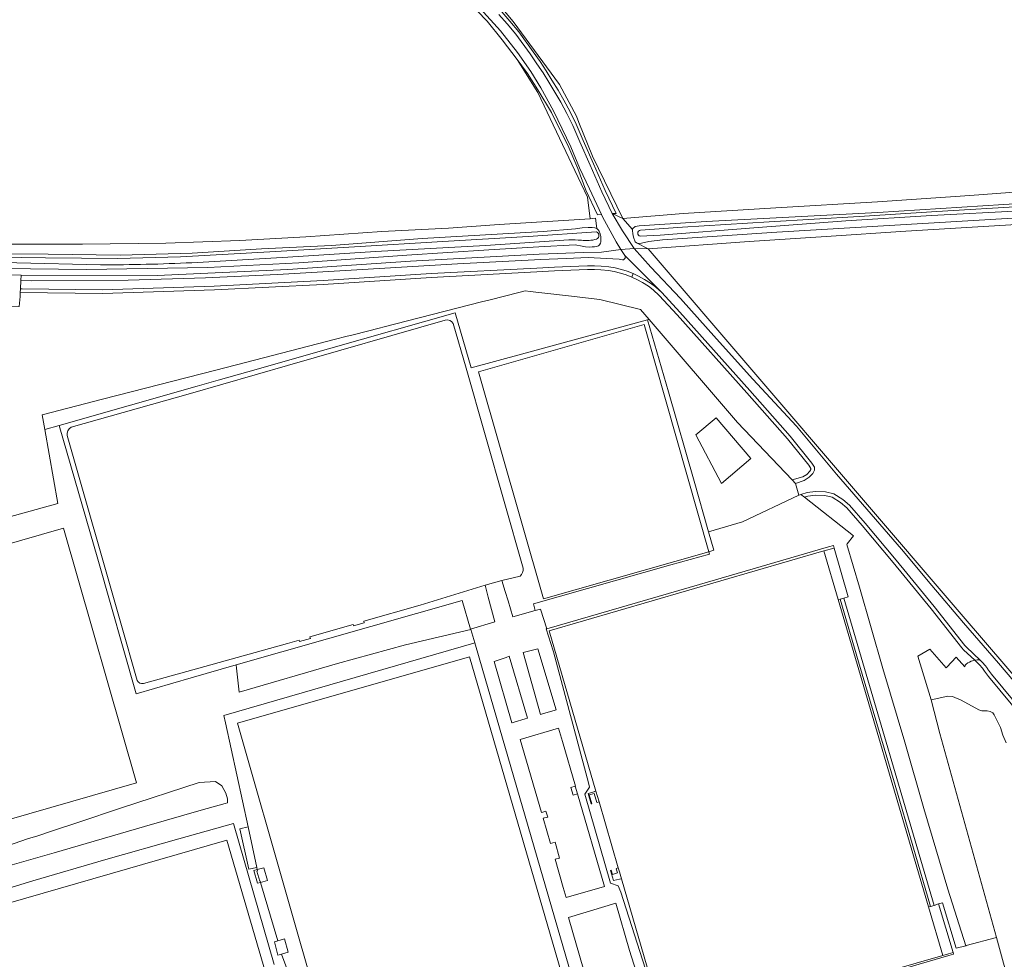
# Model space of a CAD drawing. Units: metres. Extents: x 203275 to 211954, y 436544 to 441036.
# Drawn here: x 204721 to 204983, y 439560 to 439810 of the extents above; entities that cross this region are included whole.
import ezdxf

# ---------------------------------------------------------------- set-up
doc = ezdxf.new("R2010")
doc.units = ezdxf.units.M
doc.header["$MEASUREMENT"] = 0
for name, color, linetype, lineweight in [('B-RO-GR-BEPLANTING_CULTUUR_BOSPLANTSOEN-GV', 243, 'Continuous', 0), ('B-RO-GR-BOUWLAND-GV', 243, 'Continuous', 0), ('B-RO-GR-GRAS-GV', 243, 'Continuous', 0), ('B-RO-GR-GROENVOORZIENING-GV', 243, 'Continuous', 0), ('B-RO-GR-HOUTWAL-GV', 243, 'Continuous', 0), ('B-RO-IE-TERREINAFSCHEIDING_KUNSTMATIG_HEKWERK-G', 243, 'Continuous', 0), ('B-RO-OG-BEBOUWING_LOODS-GV', 243, 'Continuous', 0), ('B-RO-OG-TERREIN_ERF-GV', 243, 'Continuous', 0), ('B-RO-OG-WATER-GV', 243, 'Continuous', 0), ('B-RO-OG-WATER_SLOOT-GV', 243, 'Continuous', 0), ('B-RO-OG-WEG-GV', 243, 'Continuous', 0), ('B-RO-VH-ONVERHARD-GV', 243, 'Continuous', 0), ('B-RO-VH-VERHARDING_HALFVERHARDING-GV', 243, 'Continuous', 0), ('B-RO-VH-VERHARDING_OPEN-GV', 243, 'Continuous', 0), ('B-RO-VH-VERHARDING_TEGEL-GV', 243, 'Continuous', 0)]:
    doc.layers.add(name, color=color, linetype=linetype, lineweight=lineweight)

msp = doc.modelspace()

# ---------------------------------------------------------------- linework, layer by layer
at = {"layer": 'B-RO-GR-BEPLANTING_CULTUUR_BOSPLANTSOEN-GV', "flags": 128}
for points in [[(204682.685, 439667.432), (204731.478, 439680.989), (204728.032, 439700.629), (204727.343, 439704.556), (204743.37, 439708.666), (204773.479, 439716.431), (204781.384, 439718.47), (204805.334, 439724.647), (204808.105, 439725.355), (204810.094, 439725.863), (204817.322, 439727.709), (204817.952, 439727.87), (204844.183, 439734.571), (204846.452, 439735.151), (204854.097, 439737.104), (204855.765, 439737.53), (204857.135, 439737.372), (204859.459, 439737.104), (204868.148, 439736.102), (204873.331, 439735.504), (204875.645, 439735.237), (204886.463, 439732.562), (204888.772, 439729.875), (204912.319, 439702.473), (204926.794, 439687.253), (204929.627, 439688.008), (204930.743, 439688.709), (204931.535, 439689.543), (204931.795, 439690.031), (204931.786, 439690.29), (204931.238, 439691.111), (204925.574, 439698.177), (204914.814, 439710.389), (204896.222, 439731.178), (204891.47, 439736.322), (204889.865, 439737.774), (204888.58, 439738.741), (204887.046, 439739.7), (204885.516, 439740.496), (204884.143, 439741.2), (204882.661, 439741.774), (204881.141, 439742.221), (204879.524, 439742.648), (204877.94, 439742.912), (204875.948, 439743.125), (204874.233, 439743.194), (204872.385, 439743.203), (204870.162, 439743.095), (204863.652, 439742.806), (204858.933, 439742.571), (204830.832, 439741.115), (204802.114, 439739.252), (204773.159, 439737.787), (204743.364, 439736.814), (204721.498, 439737.043), (204721.454, 439736.048), (204721.197, 439733.359)], [(204991.119, 439620.369), (204979.026, 439634.937), (204978.007, 439636.361), (204977.467, 439637.116), (204976.665, 439638.042), (204976.244, 439638.458), (204975.391, 439639.255), (204975.138, 439639.199), (204974.489, 439638.981), (204974.008, 439638.781), (204973.568, 439638.58), (204973.147, 439638.254), (204972.892, 439637.926), (204972.719, 439637.513), (204970.497, 439640.106), (204967.978, 439637.403), (204967.816, 439637.198), (204963.483, 439642.181), (204960.245, 439640.362), (204963.782, 439628.76), (204968.246, 439629.694), (204969.457, 439629.576), (204971.801, 439628.678), (204976.446, 439626.037), (204977.326, 439625.774), (204978.722, 439625.801), (204979.528, 439625.648), (204980.187, 439625.276), (204980.568, 439624.723), (204982.289, 439621.35), (204982.88, 439619.308), (204983.729, 439617.282)]]:
    msp.add_lwpolyline(points, dxfattribs=at)
for points in [[(204981.18, 439565.541), (204966.109, 439619.804), (204963.782, 439628.76), (204960.245, 439640.362), (204963.483, 439642.181), (204967.816, 439637.198), (204967.978, 439637.403), (204970.497, 439640.106), (204972.719, 439637.513), (204972.892, 439637.926), (204973.147, 439638.254), (204973.568, 439638.58), (204974.008, 439638.781), (204974.489, 439638.981), (204975.138, 439639.199), (204975.391, 439639.255), (204972.394, 439642.058), (204971.993, 439642.587), (204963.825, 439652.941), (204953.702, 439665.275), (204945.454, 439675.105), (204941.337, 439679.797), (204939.725, 439681.245), (204937.507, 439682.628), (204935.557, 439683.099), (204933.048, 439683.139), (204931.023, 439682.922), (204930.082, 439682.625), (204943.12, 439672.356), (204941.458, 439670.219), (204941.334, 439670.058), (204944.722, 439658.666), (204950.953, 439637.055), (204956.764, 439617.488), (204961.847, 439599.782), (204968.261, 439578.323), (204973.04, 439563.316), (204973.104, 439563.333)], [(204779.031, 439637.175), (204779.748, 439630.739), (204805.899, 439638.349), (204823.936, 439643.378), (204841.325, 439647.425), (204841.307, 439647.487), (204839.077, 439655.17), (204778.936, 439638.029)], [(204736.774, 439596.136), (204730.084, 439593.913), (204726.169, 439592.57), (204723.466, 439591.774), (204719.915, 439590.534), (204705.588, 439585.773), (204709.328, 439581.956), (204730.547, 439588.035), (204754.545, 439594.984), (204769.639, 439599.345), (204776.024, 439601.189), (204776.622, 439601.362), (204776.659, 439602.359), (204776.164, 439603.864), (204775.156, 439605.813), (204773.428, 439606.964), (204769.062, 439606.703), (204748.435, 439600.011)]]:
    msp.add_lwpolyline(points, close=True, dxfattribs=at)
at = {"layer": 'B-RO-GR-BOUWLAND-GV', "flags": 128}
msp.add_lwpolyline([(204717.829, 439749.927), (204738.083, 439749.976), (204760.23, 439750.21), (204779.931, 439750.877), (204797.439, 439751.85), (204817.72, 439753.315), (204835.379, 439754.239), (204848.892, 439755.133), (204873.067, 439756.691), (204872.417, 439762.406), (204870.701, 439766.023), (204859.215, 439790.329), (204853.639, 439799.098), (204849.725, 439804.292), (204845.661, 439809.246), (204843.038, 439811.987)], dxfattribs=at)
at = {"layer": 'B-RO-GR-GRAS-GV', "flags": 128}
for points in [[(204842.668, 439821.153), (204852.63, 439809.194), (204864.948, 439792.42), (204869.451, 439784.02), (204870.039, 439782.332), (204873.729, 439773.347), (204881.754, 439756.732), (204897.846, 439758.121), (204922.466, 439759.641), (204949.502, 439761.234), (204974.06, 439762.916), (204988.242, 439763.951), (204986.944, 439775.545), (204986.547, 439778.183), (204991.195, 439778.872)], [(204705.79, 439741.838), (204721.706, 439741.693), (204757.906, 439741.632), (204792.668, 439743.209), (204825.279, 439745.383), (204859.506, 439747.323), (204871.424, 439747.711), (204876.123, 439747.781), (204876.77, 439747.916), (204881.295, 439748.564), (204879.991, 439750.566), (204876.419, 439757.172), (204876.114, 439757.82), (204875.044, 439757.728), (204871.981, 439764.26), (204869.782, 439770.091), (204867.397, 439775.636), (204862.821, 439784.96), (204859.142, 439790.985), (204856.444, 439795.326), (204853.639, 439799.098), (204859.215, 439790.329), (204870.701, 439766.023), (204872.417, 439762.406), (204873.067, 439756.691), (204874.555, 439756.828), (204874.854, 439754.1), (204875.223, 439753.782), (204875.486, 439753.362), (204875.746, 439752.714), (204875.9, 439751.963), (204875.955, 439751.484), (204875.947, 439750.985), (204875.919, 439750.591), (204875.85, 439750.176), (204875.553, 439749.765), (204875.278, 439749.52), (204874.819, 439749.361), (204874.214, 439749.225), (204873.589, 439749.194), (204872.986, 439749.183), (204871.886, 439749.242), (204870.995, 439749.423), (204869.108, 439749.766), (204859.434, 439749.257), (204846.138, 439748.475), (204824.348, 439746.978), (204795.607, 439744.95), (204771.369, 439743.7), (204739.077, 439743.185), (204716.797, 439743.484)], [(205091.903, 439769.135), (205069.598, 439768.213), (205040.225, 439766.424), (205016.296, 439765.028), (204993.425, 439764.334), (204993.441, 439764.193), (204988.28, 439763.615), (204988.242, 439763.951), (204974.06, 439762.916), (204949.502, 439761.234), (204922.466, 439759.641), (204897.846, 439758.121), (204881.754, 439756.732), (204884.328, 439753.842)], [(204884.328, 439753.842), (204884.457, 439754.111), (204885.047, 439754.6), (204886.174, 439754.852), (204903.987, 439755.935), (204949.574, 439758.398), (204988.739, 439760.883)], [(205003.426, 439757.878), (204922.775, 439753.136), (204892.35, 439751.052), (204888.663, 439750.654), (204886.741, 439750.165), (204885.993, 439750.156), (204885.433, 439750.27), (204888.527, 439748.723), (204915.387, 439750.66), (204935.911, 439751.982), (204957.086, 439753.372), (204986.483, 439755.184)], [(204986.483, 439755.184), (204957.086, 439753.372), (204935.911, 439751.982), (204915.387, 439750.66), (204888.527, 439748.723), (204971.783, 439651.498), (204996.633, 439622.615)]]:
    msp.add_lwpolyline(points, dxfattribs=at)
at = {"layer": 'B-RO-GR-GROENVOORZIENING-GV', "flags": 128}
for points in [[(204888.527, 439748.723), (204885.433, 439750.27), (204885.043, 439750.567), (204884.586, 439751.801), (204884.414, 439752.719), (204884.323, 439753.531), (204884.328, 439753.842), (204881.754, 439756.732), (204878.969, 439758.066), (204881.722, 439753.469), (204884.786, 439748.825)], [(204881.295, 439748.564), (204876.77, 439747.916), (204876.123, 439747.781), (204871.424, 439747.711), (204859.506, 439747.323), (204825.279, 439745.383), (204792.668, 439743.209), (204757.906, 439741.632), (204721.706, 439741.693), (204721.644, 439740.302), (204724.37, 439740.18), (204750.212, 439740.322), (204770.803, 439741.007), (204789.901, 439741.903), (204810.999, 439743.078), (204837.8, 439744.701), (204859.98, 439745.901), (204866.718, 439746.103), (204872.564, 439746.404), (204877.404, 439746.159), (204880.768, 439745.917), (204881.68, 439745.757), (204881.95, 439745.773), (204882.181, 439745.915), (204882.415, 439746.202), (204882.441, 439746.555), (204882.344, 439746.952)], [(204817.322, 439727.709), (204810.094, 439725.863), (204808.105, 439725.355), (204805.334, 439724.647), (204781.384, 439718.47), (204773.479, 439716.431), (204743.37, 439708.666), (204727.343, 439704.556), (204728.032, 439700.629), (204731.876, 439701.724), (204768.594, 439712.185), (204774.185, 439713.771), (204782.013, 439715.991), (204804.118, 439722.261), (204837.196, 439731.676), (204841.425, 439717.078), (204854.873, 439720.653), (204888.391, 439729.771), (204888.772, 439729.875), (204886.463, 439732.562), (204875.645, 439735.237), (204873.331, 439735.504), (204868.148, 439736.102), (204859.459, 439737.104), (204857.135, 439737.372), (204855.765, 439737.53), (204854.097, 439737.104), (204846.452, 439735.151), (204844.183, 439734.571), (204817.952, 439727.87)], [(204928.56, 439683.194), (204927.696, 439686.305), (204926.794, 439687.253), (204912.319, 439702.473), (204888.772, 439729.875), (204888.391, 439729.771), (204893.932, 439710.641), (204900.744, 439686.908), (204904.585, 439673.438), (204913.579, 439676.115)], [(204901.192, 439699.248), (204906.612, 439703.706), (204915.802, 439692.963), (204908.05, 439686.313)], [(204649.478, 439577.048), (204630.013, 439644.737), (204732.983, 439674.348), (204752.448, 439606.659)]]:
    msp.add_lwpolyline(points, close=True, dxfattribs=at)
for points in [[(204795.395, 439549.196), (204790.97, 439561.085), (204790.043, 439560.805), (204789.116, 439564.32), (204790.018, 439564.587), (204785.436, 439580.166), (204784.635, 439579.938), (204783.632, 439583.334), (204784.536, 439583.569), (204784.41, 439584.152), (204782.26, 439583.687), (204779.938, 439594.44), (204782.089, 439594.904), (204776.105, 439622.616), (204775.686, 439624.555), (204842.152, 439643.802), (204842.375, 439643.867), (204841.325, 439647.425), (204823.936, 439643.378), (204805.899, 439638.349), (204779.748, 439630.739), (204779.031, 439637.175), (204778.936, 439638.029), (204766.948, 439634.612), (204752.294, 439630.335), (204742.168, 439666.109), (204731.876, 439701.724), (204728.032, 439700.629), (204731.478, 439680.989), (204682.685, 439667.432)], [(204719.915, 439590.534), (204723.466, 439591.774), (204726.169, 439592.57), (204730.084, 439593.913), (204736.774, 439596.136), (204748.435, 439600.011), (204769.062, 439606.703), (204773.428, 439606.964), (204775.156, 439605.813), (204776.164, 439603.864), (204776.659, 439602.359), (204776.622, 439601.362), (204776.024, 439601.189), (204769.639, 439599.345), (204754.545, 439594.984), (204730.547, 439588.035), (204709.328, 439581.956)], [(204709.13, 439575.83), (204724.834, 439580.611), (204744.236, 439586.225), (204763.647, 439591.756), (204778.179, 439595.851), (204789.02, 439558.3)]]:
    msp.add_lwpolyline(points, dxfattribs=at)
at = {"layer": 'B-RO-GR-HOUTWAL-GV', "flags": 128}
msp.add_lwpolyline([(204940.554, 439655.771), (204964.598, 439574.051), (204965.792, 439574.446), (204966.852, 439574.735), (204970.495, 439562.62), (204973.04, 439563.316), (204968.261, 439578.323), (204961.847, 439599.782), (204956.764, 439617.488), (204950.953, 439637.055), (204944.722, 439658.666), (204941.334, 439670.058), (204941.458, 439670.219), (204943.12, 439672.356), (204930.082, 439682.625), (204929.131, 439683.374), (204928.56, 439683.194), (204913.579, 439676.115), (204904.585, 439673.438), (204905.984, 439668.534), (204904.684, 439668.135), (204904.856, 439667.491), (204894.565, 439664.64), (204857.98, 439654.246), (204858.489, 439652.476), (204859.885, 439652.873), (204861.57, 439647.62), (204902.18, 439659.407), (204936.531, 439669.439), (204937.796, 439669.809), (204938.004, 439669.091), (204941.748, 439656.166)], close=True, dxfattribs=at)
at = {"layer": 'B-RO-IE-TERREINAFSCHEIDING_KUNSTMATIG_HEKWERK-G', "flags": 128}
for points in [[(204873.067, 439756.691), (204872.417, 439762.406), (204870.701, 439766.023)], [(204929.131, 439683.374), (204930.082, 439682.625)], [(204930.082, 439682.625), (204943.12, 439672.356)], [(204941.334, 439670.058), (204944.722, 439658.666), (204950.953, 439637.055), (204956.764, 439617.488), (204961.847, 439599.782), (204968.261, 439578.323), (204973.04, 439563.316)]]:
    msp.add_lwpolyline(points, dxfattribs=at)
at = {"layer": 'B-RO-OG-BEBOUWING_LOODS-GV', "flags": 128}
msp.add_lwpolyline([(204869.732, 439603.727), (204868.546, 439603.382), (204867.955, 439605.411), (204869.143, 439605.757), (204869.156, 439605.761), (204865.697, 439617.645), (204864.678, 439621.145), (204854.493, 439618.18), (204860.137, 439598.786), (204860.153, 439598.791), (204860.474, 439598.884), (204861.338, 439599.135), (204861.798, 439597.553), (204860.934, 439597.301), (204860.613, 439597.208), (204860.598, 439597.204), (204862.554, 439590.483), (204862.563, 439590.486), (204863.754, 439590.833), (204864.973, 439586.646), (204863.778, 439586.299), (204863.772, 439586.297), (204865.943, 439578.84), (204866.734, 439576.121), (204876.879, 439579.073), (204876.919, 439579.085)], close=True, dxfattribs=at)
at = {"layer": 'B-RO-OG-TERREIN_ERF-GV', "flags": 128}
for points in [[(204705.982, 439747.497), (204728.895, 439747.32), (204748.058, 439747.051), (204767.191, 439747.552), (204785.669, 439748.707), (204804.33, 439749.589), (204828.391, 439751.424), (204860.621, 439753.271), (204869.156, 439753.985), (204871.01, 439754.246), (204872.592, 439754.345), (204873.611, 439754.349), (204874.295, 439754.276), (204874.854, 439754.1), (204874.555, 439756.828), (204873.067, 439756.691), (204848.892, 439755.133), (204835.379, 439754.239), (204817.72, 439753.315), (204797.439, 439751.85), (204779.931, 439750.877), (204760.23, 439750.21), (204738.083, 439749.976), (204717.829, 439749.927)], [(204834.545, 439729.764), (204792.562, 439717.644), (204766.754, 439710.217), (204735.006, 439701.255)], [(204855.247, 439663.733), (204840.116, 439716.977), (204836.626, 439728.877)], [(204733.989, 439698.997), (204748.222, 439649.085), (204752.559, 439633.908)], [(204754.293, 439633.067), (204767.4, 439636.713), (204792.574, 439643.716), (204795.682, 439644.617), (204795.792, 439644.221), (204798.684, 439645.017), (204798.564, 439645.453), (204810.021, 439648.774), (204810.127, 439648.389), (204813.019, 439649.186), (204812.902, 439649.609), (204827.871, 439653.949), (204845.138, 439659.183), (204849.601, 439660.503), (204854.435, 439661.652)], [(204789.02, 439558.3), (204778.179, 439595.851), (204763.647, 439591.756), (204744.236, 439586.225), (204724.834, 439580.611), (204709.13, 439575.83)]]:
    msp.add_lwpolyline(points, dxfattribs=at)
for points in [[(204705.79, 439741.838), (204700.078, 439741.904), (204696.166, 439741.934), (204678.189, 439742.072), (204652.916, 439742.068), (204647.69, 439742.342), (204620.907, 439742.698), (204611.672, 439742.795), (204609.82, 439714.113), (204628.425, 439713.501), (204627.638, 439695.184), (204664.389, 439695.776), (204682.891, 439695.813), (204683.148, 439708.607), (204683.402, 439720.784), (204683.705, 439728.423), (204684.319, 439733.235), (204721.197, 439733.359), (204721.454, 439736.048), (204721.498, 439737.043), (204721.543, 439738.038), (204721.644, 439740.302), (204721.706, 439741.693)], [(204904.684, 439668.135), (204887.433, 439728.561), (204843.388, 439715.986), (204860.639, 439655.56)], [(204649.478, 439577.048), (204752.448, 439606.659), (204732.983, 439674.348), (204630.013, 439644.737)], [(204874.625, 439604.438), (204875.464, 439601.558), (204880.578, 439583.991), (204880.878, 439582.962), (204881.407, 439581.143), (204893.512, 439539.564), (204966.933, 439560.729), (204963.129, 439573.651), (204939.053, 439655.429), (204935.249, 439668.35), (204862.204, 439647.103)], [(204792.767, 439561.629), (204790.97, 439561.085), (204795.395, 439549.196), (204799.192, 439538.993), (204804.952, 439523.518), (204805.183, 439522.897), (204805.275, 439522.65), (204872.047, 439541.898), (204843.578, 439639.856), (204842.375, 439643.867), (204842.152, 439643.802), (204775.686, 439624.555), (204776.105, 439622.616), (204782.089, 439594.904), (204784.41, 439584.152), (204784.536, 439583.569), (204786.278, 439584.022), (204787.223, 439580.674), (204785.436, 439580.166), (204790.018, 439564.587), (204791.781, 439565.109)], [(204863.487, 439625.906), (204864.03, 439626.056), (204859.199, 439642.319), (204855.256, 439641.286), (204859.908, 439624.819), (204860.642, 439625.061)], [(204806.9, 439526.128), (204868.947, 439544.156), (204840.971, 439640.149), (204779.245, 439622.52), (204792.989, 439574.446)], [(204806.9, 439526.128), (204792.989, 439574.446), (204779.245, 439622.52), (204840.971, 439640.149), (204868.947, 439544.156)], [(204855.777, 439623.669), (204856.464, 439623.85), (204851.572, 439640.304), (204850.754, 439640.015), (204847.564, 439638.887), (204852.279, 439622.601), (204852.28, 439622.598), (204852.35, 439622.622), (204852.882, 439622.805)], [(204875.464, 439601.558), (204874.625, 439604.438), (204874.139, 439604.319), (204874.161, 439604.23), (204872.575, 439603.801), (204873.397, 439601.067), (204873.519, 439601.098), (204872.849, 439603.471), (204874.146, 439603.837), (204874.826, 439601.427), (204874.957, 439601.46), (204874.975, 439601.465), (204874.981, 439601.443)], [(204742.23, 439477.378), (204804.55, 439495.156), (204776.408, 439591.387), (204714.332, 439573.466)], [(204742.23, 439477.378), (204714.332, 439573.466), (204776.408, 439591.387), (204804.55, 439495.156)], [(204786.278, 439584.022), (204784.536, 439583.569), (204784.607, 439583.237), (204784.404, 439583.176), (204785.201, 439580.523), (204785.321, 439580.559), (204785.436, 439580.166), (204787.223, 439580.674)], [(204875.299, 439543.22), (204888.405, 439546.691), (204883.593, 439562.071), (204879.949, 439574.623), (204867.335, 439570.83)], [(204790.018, 439564.587), (204789.116, 439564.32), (204790.043, 439560.805), (204790.97, 439561.085), (204792.767, 439561.629), (204791.781, 439565.109)]]:
    msp.add_lwpolyline(points, close=True, dxfattribs=at)
at = {"layer": 'B-RO-OG-TERREIN_ERF-GV'}
for points in [[(204836.626, 439728.877, 0.3403739), (204834.545, 439729.764)], [(204735.006, 439701.255, 0.284499), (204733.989, 439698.997)], [(204854.435, 439661.652, 0.2397447), (204855.247, 439663.733)], [(204752.559, 439633.908, 0.3675713), (204754.293, 439633.067)]]:
    msp.add_lwpolyline(points, format="xyb", dxfattribs=at)
at = {"layer": 'B-RO-OG-WATER-GV', "flags": 128}
for points in [[(205095.363, 439766.622), (205068.792, 439764.705), (205046.646, 439763.376), (205024.018, 439762.091), (205005.269, 439760.931), (204988.997, 439760.062), (204965.318, 439758.606), (204944.66, 439757.267), (204920.722, 439755.874), (204897.64, 439754.503), (204886.46, 439753.638)], [(204886.425, 439752.039), (204891.725, 439752.355), (204916.612, 439754.296), (204941.111, 439756.106), (204963.931, 439757.542), (204987.533, 439758.828), (205028.686, 439761.252), (205053.873, 439762.674), (205087.999, 439764.721)], [(204874.784, 439753.213), (204856.59, 439751.986), (204833.904, 439750.688), (204810.41, 439749.263), (204787.912, 439747.902), (204764.167, 439746.566), (204747.407, 439746.16), (204728.231, 439746.272), (204709.169, 439746.527), (204690.962, 439746.961), (204666.621, 439747.113), (204652.886, 439747.05)], [(204767.177, 439745.015), (204792.653, 439746.477), (204816.021, 439747.977), (204845.214, 439749.586), (204867.462, 439751.073)], [(204652.688, 439745.696), (204681.686, 439745.316), (204706.853, 439745.127), (204720.576, 439745.006), (204742.849, 439744.446)]]:
    msp.add_lwpolyline(points, dxfattribs=at)
at = {"layer": 'B-RO-OG-WATER-GV'}
for points in [[(204874.805, 439751.305, 0.6787446), (204874.784, 439753.213)], [(204886.46, 439753.638, 0.8649543), (204886.425, 439752.039)], [(204867.462, 439751.073, -0.0235615), (204870.766, 439750.963)], [(204870.766, 439750.963, 0.113974), (204874.805, 439751.305)], [(204742.849, 439744.446, 0.0126964), (204767.177, 439745.015)]]:
    msp.add_lwpolyline(points, format="xyb", dxfattribs=at)
at = {"layer": 'B-RO-OG-WATER_SLOOT-GV', "flags": 128}
for points in [[(204886.46, 439753.638), (204897.64, 439754.503), (204920.722, 439755.874), (204944.66, 439757.267), (204965.318, 439758.606), (204988.997, 439760.062), (205005.269, 439760.931), (205024.018, 439762.091), (205046.646, 439763.376), (205068.792, 439764.705), (205095.363, 439766.622)], [(205087.999, 439764.721), (205053.873, 439762.674), (205028.686, 439761.252), (204987.533, 439758.828), (204963.931, 439757.542), (204941.111, 439756.106), (204916.612, 439754.296), (204891.725, 439752.355), (204886.425, 439752.039)], [(204988.739, 439760.883), (204949.574, 439758.398), (204903.987, 439755.935), (204886.174, 439754.852), (204885.047, 439754.6), (204884.457, 439754.111), (204884.328, 439753.842), (204884.323, 439753.531), (204884.414, 439752.719), (204884.586, 439751.801), (204885.043, 439750.567), (204885.433, 439750.27), (204885.993, 439750.156), (204886.741, 439750.165), (204888.663, 439750.654), (204892.35, 439751.052), (204922.775, 439753.136), (205003.426, 439757.878)], [(204652.886, 439747.05), (204666.621, 439747.113), (204690.962, 439746.961), (204709.169, 439746.527), (204728.231, 439746.272), (204747.407, 439746.16), (204764.167, 439746.566), (204787.912, 439747.902), (204810.41, 439749.263), (204833.904, 439750.688), (204856.59, 439751.986), (204874.784, 439753.213)], [(204716.797, 439743.484), (204739.077, 439743.185), (204771.369, 439743.7), (204795.607, 439744.95), (204824.348, 439746.978), (204846.138, 439748.475), (204859.434, 439749.257), (204869.108, 439749.766), (204870.995, 439749.423), (204871.886, 439749.242), (204872.986, 439749.183), (204873.589, 439749.194), (204874.214, 439749.225), (204874.819, 439749.361), (204875.278, 439749.52), (204875.553, 439749.765), (204875.85, 439750.176), (204875.919, 439750.591), (204875.947, 439750.985), (204875.955, 439751.484), (204875.9, 439751.963), (204875.746, 439752.714), (204875.486, 439753.362), (204875.223, 439753.782), (204874.854, 439754.1), (204874.295, 439754.276), (204873.611, 439754.349), (204872.592, 439754.345), (204871.01, 439754.246), (204869.156, 439753.985), (204860.621, 439753.271), (204828.391, 439751.424), (204804.33, 439749.589), (204785.669, 439748.707), (204767.191, 439747.552), (204748.058, 439747.051), (204728.895, 439747.32), (204705.982, 439747.497)], [(204867.462, 439751.073), (204845.214, 439749.586), (204816.021, 439747.977), (204792.653, 439746.477), (204767.177, 439745.015)], [(204742.849, 439744.446), (204720.576, 439745.006), (204706.853, 439745.127), (204681.686, 439745.316), (204652.688, 439745.696)]]:
    msp.add_lwpolyline(points, dxfattribs=at)
at = {"layer": 'B-RO-OG-WATER_SLOOT-GV'}
for points in [[(204874.784, 439753.213, -0.6787446), (204874.805, 439751.305)], [(204886.425, 439752.039, -0.8649543), (204886.46, 439753.638)], [(204870.766, 439750.963, 0.0235615), (204867.462, 439751.073)], [(204874.805, 439751.305, -0.113974), (204870.766, 439750.963)], [(204767.177, 439745.015, -0.0126964), (204742.849, 439744.446)]]:
    msp.add_lwpolyline(points, format="xyb", dxfattribs=at)
at = {"layer": 'B-RO-OG-WEG-GV', "flags": 128}
for points in [[(204849.586, 439811.703), (204851.755, 439809.23), (204854.112, 439806.453), (204857.94, 439801.115), (204859.777, 439798.495), (204861.421, 439796.048), (204862.931, 439793.531), (204864.55, 439790.864), (204866.125, 439788.236), (204867.736, 439785.182), (204869.364, 439781.898), (204871.257, 439777.523), (204873.983, 439771.327), (204877.082, 439764.247), (204880.054, 439758.088), (204878.969, 439758.066), (204881.754, 439756.732), (204873.729, 439773.347), (204870.039, 439782.332), (204869.451, 439784.02), (204864.948, 439792.42), (204852.63, 439809.194), (204842.668, 439821.153)], [(204843.038, 439811.987), (204845.661, 439809.246), (204849.725, 439804.292), (204853.639, 439799.098), (204856.444, 439795.326), (204859.142, 439790.985), (204862.821, 439784.96), (204867.397, 439775.636), (204869.782, 439770.091), (204871.981, 439764.26), (204875.044, 439757.728), (204876.114, 439757.82), (204872.903, 439764.65), (204870.238, 439770.22), (204867.915, 439775.849), (204863.378, 439785.442), (204859.993, 439791.51), (204857.278, 439795.878), (204853.763, 439800.882), (204849.221, 439806.673), (204843.829, 439812.601)], [(204848.834, 439811.044), (204850.998, 439808.577), (204853.323, 439805.837), (204857.124, 439800.537), (204858.953, 439797.929), (204860.577, 439795.512), (204862.075, 439793.014), (204863.694, 439790.348), (204865.253, 439787.745), (204866.846, 439784.726), (204868.457, 439781.477), (204870.34, 439777.123), (204873.067, 439770.925), (204876.174, 439763.828), (204878.969, 439758.066), (204880.054, 439758.088), (204877.082, 439764.247), (204873.983, 439771.327), (204871.257, 439777.523), (204869.364, 439781.898), (204867.736, 439785.182), (204866.125, 439788.236), (204864.55, 439790.864), (204862.931, 439793.531), (204861.421, 439796.048), (204859.777, 439798.495), (204857.94, 439801.115), (204854.112, 439806.453), (204851.755, 439809.23), (204849.586, 439811.703)], [(204991.888, 439621.008), (204979.818, 439635.548), (204978.82, 439636.943), (204978.764, 439637.021), (204978.253, 439637.735), (204977.396, 439638.726), (204976.946, 439639.17), (204976.388, 439639.387), (204976.014, 439639.393), (204975.576, 439639.296), (204975.391, 439639.255), (204976.244, 439638.458), (204976.665, 439638.042), (204977.467, 439637.116), (204978.007, 439636.361), (204979.026, 439634.937), (204991.119, 439620.369)]]:
    msp.add_lwpolyline(points, dxfattribs=at)
for points in [[(205007.46, 439611.731), (205004, 439614.181), (204996.633, 439622.615), (204971.783, 439651.498), (204888.527, 439748.723), (204884.786, 439748.825), (204889.236, 439743.826), (204897.166, 439735.465), (204906.659, 439724.772), (204916.4, 439714.012), (204927.984, 439701.517), (204938.607, 439688.747), (204955.912, 439668.801), (204963.967, 439659.171), (204972.369, 439649.222), (204981.737, 439638.468), (204991.406, 439627.128), (204998.135, 439619.14), (205005.75, 439610.521)], [(204722.049, 439738.035), (204721.543, 439738.038), (204721.498, 439737.043), (204743.364, 439736.814), (204773.159, 439737.787), (204802.114, 439739.252), (204830.832, 439741.115), (204858.933, 439742.571), (204863.652, 439742.806), (204870.162, 439743.095), (204872.385, 439743.203), (204874.233, 439743.194), (204875.948, 439743.125), (204877.94, 439742.912), (204879.524, 439742.648), (204881.141, 439742.221), (204882.661, 439741.774), (204884.143, 439741.2), (204884.553, 439742.114), (204882.983, 439742.722), (204881.41, 439743.184), (204879.734, 439743.627), (204878.075, 439743.903), (204876.021, 439744.123), (204874.255, 439744.194), (204872.363, 439744.203), (204870.116, 439744.094), (204863.605, 439743.805), (204858.882, 439743.57), (204830.774, 439742.113), (204802.056, 439740.25), (204773.117, 439738.786), (204743.353, 439737.814)], [(204927.696, 439686.305), (204930.058, 439687.098), (204931.381, 439687.929), (204932.354, 439688.953), (204932.804, 439689.798), (204932.775, 439690.609), (204932.045, 439691.702), (204926.34, 439698.821), (204915.562, 439711.053), (204896.962, 439731.851), (204892.141, 439737.064), (204890.502, 439738.546), (204889.147, 439739.566), (204887.542, 439740.569), (204885.975, 439741.384), (204884.553, 439742.114), (204884.143, 439741.2), (204885.516, 439740.496), (204887.046, 439739.7), (204888.58, 439738.741), (204889.865, 439737.774), (204891.47, 439736.322), (204896.222, 439731.178), (204914.814, 439710.389), (204925.574, 439698.177), (204931.238, 439691.111), (204931.786, 439690.29), (204931.795, 439690.031), (204931.535, 439689.543), (204930.743, 439688.709), (204929.627, 439688.008), (204926.794, 439687.253)], [(204973.077, 439642.788), (204972.793, 439643.187), (204964.604, 439653.568), (204954.472, 439665.914), (204946.213, 439675.756), (204942.049, 439680.501), (204940.328, 439682.047), (204937.899, 439683.562), (204935.684, 439684.097), (204933.003, 439684.14), (204930.817, 439683.906), (204929.131, 439683.374), (204930.082, 439682.625), (204931.023, 439682.922), (204933.048, 439683.139), (204935.557, 439683.099), (204937.507, 439682.628), (204939.725, 439681.245), (204941.337, 439679.797), (204945.454, 439675.105), (204953.702, 439665.275), (204963.825, 439652.941), (204971.993, 439642.587), (204972.394, 439642.058), (204975.391, 439639.255), (204975.576, 439639.296), (204976.014, 439639.393), (204976.388, 439639.387), (204976.946, 439639.17)]]:
    msp.add_lwpolyline(points, close=True, dxfattribs=at)
at = {"layer": 'B-RO-VH-ONVERHARD-GV', "flags": 128}
for points in [[(204843.829, 439812.601), (204849.221, 439806.673), (204853.763, 439800.882), (204857.278, 439795.878), (204859.993, 439791.51), (204863.378, 439785.442), (204867.915, 439775.849), (204870.238, 439770.22), (204872.903, 439764.65), (204876.114, 439757.82), (204876.419, 439757.172), (204879.991, 439750.566), (204881.295, 439748.564), (204884.786, 439748.825), (204881.722, 439753.469), (204878.969, 439758.066), (204876.174, 439763.828), (204873.067, 439770.925), (204870.34, 439777.123), (204868.457, 439781.477), (204866.846, 439784.726), (204865.253, 439787.745), (204863.694, 439790.348), (204862.075, 439793.014), (204860.577, 439795.512), (204858.953, 439797.929), (204857.124, 439800.537), (204853.323, 439805.837), (204850.998, 439808.577), (204848.834, 439811.044)], [(204991.406, 439627.128), (204981.737, 439638.468), (204972.369, 439649.222), (204963.967, 439659.171), (204955.912, 439668.801), (204938.607, 439688.747), (204927.984, 439701.517), (204916.4, 439714.012), (204906.659, 439724.772), (204897.166, 439735.465), (204889.236, 439743.826), (204884.786, 439748.825), (204881.295, 439748.564), (204882.344, 439746.952), (204892.141, 439737.064), (204896.962, 439731.851), (204915.562, 439711.053), (204926.34, 439698.821), (204932.045, 439691.702), (204932.775, 439690.609), (204932.804, 439689.798), (204932.354, 439688.953), (204931.381, 439687.929), (204930.058, 439687.098), (204927.696, 439686.305), (204928.56, 439683.194), (204929.131, 439683.374)], [(204929.131, 439683.374), (204930.817, 439683.906), (204933.003, 439684.14), (204935.684, 439684.097), (204937.899, 439683.562), (204940.328, 439682.047), (204942.049, 439680.501), (204946.213, 439675.756), (204954.472, 439665.914), (204964.604, 439653.568), (204972.793, 439643.187), (204973.077, 439642.788), (204976.946, 439639.17), (204977.396, 439638.726), (204978.253, 439637.735), (204978.764, 439637.021), (204978.82, 439636.943), (204979.818, 439635.548), (204991.888, 439621.008)]]:
    msp.add_lwpolyline(points, dxfattribs=at)
msp.add_lwpolyline([(204722.049, 439738.035), (204743.353, 439737.814), (204773.117, 439738.786), (204802.056, 439740.25), (204830.774, 439742.113), (204858.882, 439743.57), (204863.605, 439743.805), (204870.116, 439744.094), (204872.363, 439744.203), (204874.255, 439744.194), (204876.021, 439744.123), (204878.075, 439743.903), (204879.734, 439743.627), (204881.41, 439743.184), (204882.983, 439742.722), (204884.553, 439742.114), (204885.975, 439741.384), (204887.542, 439740.569), (204889.147, 439739.566), (204890.502, 439738.546), (204892.141, 439737.064), (204882.344, 439746.952), (204882.441, 439746.555), (204882.415, 439746.202), (204882.181, 439745.915), (204881.95, 439745.773), (204881.68, 439745.757), (204880.768, 439745.917), (204877.404, 439746.159), (204872.564, 439746.404), (204866.718, 439746.103), (204859.98, 439745.901), (204837.8, 439744.701), (204810.999, 439743.078), (204789.901, 439741.903), (204770.803, 439741.007), (204750.212, 439740.322), (204724.37, 439740.18), (204721.644, 439740.302), (204721.543, 439738.038)], close=True, dxfattribs=at)
at = {"layer": 'B-RO-VH-VERHARDING_HALFVERHARDING-GV', "flags": 128}
msp.add_lwpolyline([(204983.729, 439617.282), (204982.88, 439619.308), (204982.289, 439621.35), (204980.568, 439624.723), (204980.187, 439625.276), (204979.528, 439625.648), (204978.722, 439625.801), (204977.326, 439625.774), (204976.446, 439626.037), (204971.801, 439628.678), (204969.457, 439629.576), (204968.246, 439629.694), (204963.782, 439628.76), (204966.109, 439619.804), (204981.18, 439565.541), (204983.089, 439558.668), (204988.531, 439539.073)], dxfattribs=at)
at = {"layer": 'B-RO-VH-VERHARDING_OPEN-GV', "flags": 128}
for points in [[(204850.498, 439657.567), (204851.253, 439655.097), (204852.57, 439650.792), (204858.489, 439652.476), (204857.98, 439654.246), (204894.565, 439664.64), (204904.856, 439667.491), (204904.684, 439668.135), (204905.984, 439668.534), (204904.585, 439673.438), (204900.744, 439686.908), (204893.932, 439710.641), (204888.391, 439729.771), (204854.873, 439720.653), (204841.425, 439717.078), (204837.196, 439731.676), (204804.118, 439722.261), (204782.013, 439715.991), (204774.185, 439713.771), (204768.594, 439712.185), (204731.876, 439701.724), (204742.168, 439666.109), (204752.294, 439630.335), (204766.948, 439634.612), (204778.936, 439638.029), (204839.077, 439655.17), (204841.307, 439647.487), (204847.733, 439649.487), (204845.986, 439656.012), (204845.138, 439659.183), (204827.871, 439653.949), (204812.902, 439649.609), (204813.019, 439649.186), (204810.127, 439648.389), (204810.021, 439648.774), (204798.564, 439645.453), (204798.684, 439645.017), (204795.792, 439644.221), (204795.682, 439644.617), (204792.574, 439643.716), (204767.4, 439636.713), (204754.293, 439633.067)], [(204735.006, 439701.255), (204766.754, 439710.217), (204792.562, 439717.644), (204834.545, 439729.764)], [(204836.626, 439728.877), (204840.116, 439716.977), (204855.247, 439663.733)], [(204752.559, 439633.908), (204748.222, 439649.085), (204733.989, 439698.997)], [(204943.278, 439553.317), (204968.536, 439560.668), (204969.767, 439561.027), (204969.623, 439561.512), (204968.393, 439561.154), (204966.933, 439560.729), (204893.512, 439539.564), (204881.407, 439581.143), (204880.894, 439580.992), (204880.878, 439581.045), (204879.289, 439580.622), (204878.494, 439583.347), (204878.696, 439583.403), (204879.021, 439582.291), (204880.357, 439582.68), (204880.037, 439583.777), (204880.075, 439583.788), (204880.056, 439583.853), (204880.578, 439583.991), (204875.464, 439601.558), (204874.981, 439601.443), (204874.975, 439601.465), (204874.957, 439601.46), (204874.826, 439601.427), (204874.146, 439603.837), (204872.849, 439603.471), (204873.519, 439601.098), (204873.397, 439601.067), (204872.575, 439603.801), (204874.161, 439604.23), (204874.139, 439604.319), (204874.625, 439604.438), (204862.204, 439647.103), (204935.249, 439668.35), (204938.004, 439669.091), (204937.796, 439669.809), (204936.531, 439669.439), (204902.18, 439659.407), (204861.57, 439647.62), (204861.402, 439647.571), (204863.267, 439641.72), (204863.332, 439641.469), (204872.64, 439606.643), (204872.878, 439605.531), (204871.651, 439603.603), (204878.526, 439579.977), (204880.555, 439579.242), (204881.234, 439577.546), (204889.214, 439552.654)], [(204889.214, 439552.654), (204881.234, 439577.546), (204880.555, 439579.242), (204878.526, 439579.977), (204871.651, 439603.603), (204872.878, 439605.531), (204872.64, 439606.643), (204863.332, 439641.469), (204863.267, 439641.72), (204861.402, 439647.571), (204861.57, 439647.62), (204859.885, 439652.873), (204858.489, 439652.476), (204852.57, 439650.792), (204851.253, 439655.097), (204850.498, 439657.567), (204849.601, 439660.503), (204845.138, 439659.183), (204845.986, 439656.012), (204847.733, 439649.487), (204841.307, 439647.487), (204841.325, 439647.425), (204842.375, 439643.867), (204843.578, 439639.856), (204872.047, 439541.898)], [(204854.435, 439661.652), (204849.601, 439660.503), (204850.498, 439657.567)], [(204983.089, 439558.668), (204981.18, 439565.541), (204973.104, 439563.333), (204973.04, 439563.316), (204970.495, 439562.62), (204966.852, 439574.735), (204965.792, 439574.446), (204969.623, 439561.512), (204969.767, 439561.027), (204968.536, 439560.668), (204943.278, 439553.317)]]:
    msp.add_lwpolyline(points, dxfattribs=at)
at = {"layer": 'B-RO-VH-VERHARDING_OPEN-GV'}
for points in [[(204834.545, 439729.764, -0.3403739), (204836.626, 439728.877)], [(204733.989, 439698.997, -0.284499), (204735.006, 439701.255)], [(204855.247, 439663.733, -0.2397447), (204854.435, 439661.652)], [(204754.293, 439633.067, -0.3675713), (204752.559, 439633.908)]]:
    msp.add_lwpolyline(points, format="xyb", dxfattribs=at)
at = {"layer": 'B-RO-VH-VERHARDING_OPEN-GV', "flags": 128}
for points in [[(204904.684, 439668.135), (204860.639, 439655.56), (204843.388, 439715.986), (204887.433, 439728.561)], [(204901.192, 439699.248), (204908.05, 439686.313), (204915.802, 439692.963), (204906.612, 439703.706)], [(204940.554, 439655.771), (204941.748, 439656.166), (204938.004, 439669.091), (204935.249, 439668.35), (204939.053, 439655.429), (204939.612, 439655.459)], [(204963.129, 439573.651), (204963.595, 439573.719), (204954.263, 439606.004), (204944.491, 439638.842), (204939.612, 439655.459), (204939.053, 439655.429)], [(204964.598, 439574.051), (204940.554, 439655.771), (204939.612, 439655.459), (204944.491, 439638.842), (204954.263, 439606.004), (204963.595, 439573.719)], [(204860.642, 439625.061), (204859.908, 439624.819), (204855.256, 439641.286), (204859.199, 439642.319), (204864.03, 439626.056), (204863.487, 439625.906)], [(204850.754, 439640.015), (204851.572, 439640.304), (204856.464, 439623.85), (204855.777, 439623.669), (204852.882, 439622.805), (204852.35, 439622.622), (204852.28, 439622.598), (204852.279, 439622.601), (204847.564, 439638.887)], [(204869.143, 439605.757), (204869.732, 439603.727), (204876.919, 439579.085), (204876.879, 439579.073), (204866.734, 439576.121), (204865.943, 439578.84), (204863.772, 439586.297), (204863.778, 439586.299), (204864.973, 439586.646), (204863.754, 439590.833), (204862.563, 439590.486), (204862.554, 439590.483), (204860.598, 439597.204), (204860.613, 439597.208), (204860.934, 439597.301), (204861.798, 439597.553), (204861.338, 439599.135), (204860.474, 439598.884), (204860.153, 439598.791), (204860.137, 439598.786), (204854.493, 439618.18), (204864.678, 439621.145), (204865.697, 439617.645), (204869.156, 439605.761)], [(204869.732, 439603.727), (204869.143, 439605.757), (204867.955, 439605.411), (204868.546, 439603.382)], [(204784.536, 439583.569), (204783.632, 439583.334), (204784.635, 439579.938), (204785.436, 439580.166), (204785.321, 439580.559), (204785.201, 439580.523), (204784.404, 439583.176), (204784.607, 439583.237)], [(204881.407, 439581.143), (204880.878, 439582.962), (204880.578, 439583.991), (204880.056, 439583.853), (204880.075, 439583.788), (204880.037, 439583.777), (204880.357, 439582.68), (204879.021, 439582.291), (204878.696, 439583.403), (204878.494, 439583.347), (204879.289, 439580.622), (204880.878, 439581.045), (204880.894, 439580.992)], [(204875.299, 439543.22), (204867.335, 439570.83), (204879.949, 439574.623), (204883.593, 439562.071), (204888.405, 439546.691)], [(204965.792, 439574.446), (204964.598, 439574.051), (204963.595, 439573.719), (204963.129, 439573.651), (204966.933, 439560.729), (204968.393, 439561.154), (204969.623, 439561.512)]]:
    msp.add_lwpolyline(points, close=True, dxfattribs=at)
at = {"layer": 'B-RO-VH-VERHARDING_TEGEL-GV', "flags": 128}
msp.add_lwpolyline([(204784.41, 439584.152), (204782.089, 439594.904), (204779.938, 439594.44), (204782.26, 439583.687)], close=True, dxfattribs=at)

doc.saveas('drawing.dxf')
